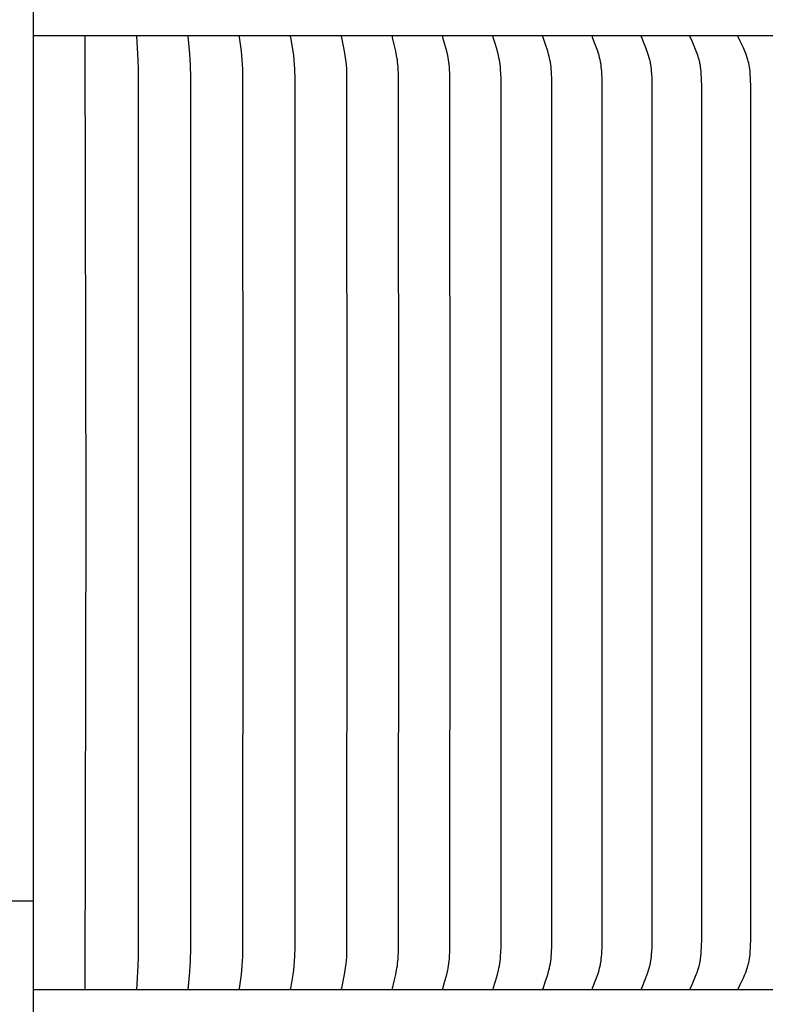
# Model space of a CAD drawing. Units: inches. Extents: x -5.6 to 68.4, y -6.6 to 19.9.
# Drawn here: x 6.6 to 9.7, y 13.1 to 17.2 of the extents above; entities that cross this region are included whole.
import ezdxf

# ---------------------------------------------------------------- set-up
doc = ezdxf.new("R2010")
doc.units = ezdxf.units.IN
doc.header["$MEASUREMENT"] = 0
doc.layers.add('Aura Vent', color=250, linetype='Continuous')

msp = doc.modelspace()

# ---------------------------------------------------------------- linework, layer by layer
at = {"layer": 'Aura Vent', "color": 5}
msp.add_lwpolyline([(6.6286, 1.0393), (6.6286, 18.2824)], dxfattribs=at)
at = {"layer": 'Aura Vent', "color": 1}
for points in [[(6.6286, 17.1598), (6.6286, 17.1608)], [(6.8448, 17.1598), (6.8447, 17.1608)], [(6.6286, 13.5324), (0.628, 13.5324)]]:
    msp.add_lwpolyline(points, dxfattribs=at)
at = {"layer": 'Aura Vent'}
for points in [[(14.6128, 17.1608), (6.6286, 17.1608)], [(6.8448, 13.1618), (6.8486, 15.1608), (6.8448, 17.1598)], [(7.0608, 17.1598), (7.0608, 17.1608)], [(7.0608, 13.1619), (7.067, 13.2614), (7.068, 13.3007), (7.0685, 15.1608), (7.068, 17.0209), (7.067, 17.0602), (7.0608, 17.1597)], [(7.2766, 17.1598), (7.2765, 17.1608)], [(7.2766, 13.1618), (7.2836, 13.2365), (7.2856, 13.2614), (7.2865, 13.2794), (7.2878, 13.34), (7.288, 15.1608), (7.2878, 16.9816), (7.2865, 17.0422), (7.2856, 17.0602), (7.2836, 17.0852), (7.2766, 17.1598)], [(7.4918, 13.1619), (7.4918, 13.1623), (7.4918, 13.1627), (7.4917, 13.1632), (7.4917, 13.1636), (7.4918, 13.1641), (7.4918, 13.1645), (7.4918, 13.1654), (7.4919, 13.1662), (7.4999, 13.2253), (7.502, 13.2433), (7.5037, 13.2614), (7.5051, 13.281), (7.506, 13.3007), (7.5071, 15.1608), (7.506, 17.0209), (7.5051, 17.0406), (7.5037, 17.0602), (7.502, 17.0783), (7.4999, 17.0963), (7.4919, 17.1554), (7.4918, 17.1563), (7.4918, 17.1571), (7.4918, 17.1576), (7.4917, 17.158), (7.4917, 17.1584), (7.4918, 17.1589), (7.4918, 17.1593), (7.4918, 17.1597)], [(7.7064, 13.1618), (7.7064, 13.1621), (7.7064, 13.1623), (7.7064, 13.1627), (7.7064, 13.1632), (7.7064, 13.1636), (7.7064, 13.1641), (7.7064, 13.1645), (7.7064, 13.1649), (7.7065, 13.1654), (7.7066, 13.1662), (7.7067, 13.1671), (7.7166, 13.2253), (7.7192, 13.2433), (7.7213, 13.2614), (7.723, 13.281), (7.7241, 13.3007), (7.7251, 13.34), (7.7255, 15.1608), (7.7251, 16.9816), (7.7241, 17.021), (7.723, 17.0406), (7.7213, 17.0602), (7.7192, 17.0783), (7.7166, 17.0963), (7.7067, 17.1545), (7.7066, 17.1554), (7.7065, 17.1563), (7.7064, 17.1567), (7.7064, 17.1571), (7.7064, 17.1576), (7.7064, 17.158), (7.7064, 17.1584), (7.7064, 17.1589), (7.7064, 17.1593), (7.7064, 17.1595), (7.7064, 17.1598)], [(7.9203, 13.1618), (7.9202, 13.1621), (7.9202, 13.1623), (7.9202, 13.1625), (7.9202, 13.1627), (7.9202, 13.163), (7.9202, 13.1632), (7.9202, 13.1636), (7.9202, 13.1641), (7.9202, 13.1645), (7.9203, 13.1649), (7.9203, 13.1654), (7.9204, 13.1658), (7.9204, 13.1662), (7.9206, 13.1671), (7.927, 13.197), (7.9324, 13.2253), (7.9355, 13.2433), (7.9381, 13.2614), (7.9392, 13.2712), (7.9401, 13.281), (7.9415, 13.3006), (7.9422, 13.3203), (7.9431, 15.1608), (7.9422, 17.0013), (7.9415, 17.021), (7.9401, 17.0406), (7.9392, 17.0504), (7.9381, 17.0602), (7.9355, 17.0783), (7.9324, 17.0963), (7.927, 17.1246), (7.9206, 17.1545), (7.9204, 17.1554), (7.9204, 17.1558), (7.9203, 17.1562), (7.9203, 17.1567), (7.9202, 17.1571), (7.9202, 17.1576), (7.9202, 17.158), (7.9202, 17.1584), (7.9202, 17.1587), (7.9202, 17.1589), (7.9202, 17.1591), (7.9202, 17.1593), (7.9202, 17.1595), (7.9203, 17.1598)], [(8.1332, 13.1618), (8.1331, 13.1621), (8.1331, 13.1623), (8.1331, 13.1625), (8.1331, 13.1627), (8.133, 13.163), (8.133, 13.1632), (8.133, 13.1634), (8.133, 13.1636), (8.133, 13.1639), (8.1331, 13.1641), (8.1331, 13.1645), (8.1331, 13.1649), (8.1332, 13.1654), (8.1333, 13.1658), (8.1334, 13.1662), (8.1335, 13.1671), (8.141, 13.197), (8.1473, 13.2253), (8.1509, 13.2433), (8.1525, 13.2523), (8.154, 13.2614), (8.1552, 13.2712), (8.1563, 13.281), (8.1572, 13.2908), (8.1578, 13.3006), (8.1588, 13.3203), (8.1598, 15.1608), (8.1588, 17.0013), (8.1578, 17.021), (8.1572, 17.0308), (8.1563, 17.0407), (8.1552, 17.0505), (8.154, 17.0602), (8.1525, 17.0693), (8.1509, 17.0783), (8.1473, 17.0963), (8.141, 17.1246), (8.1335, 17.1545), (8.1334, 17.1554), (8.1333, 17.1558), (8.1332, 17.1562), (8.1331, 17.1567), (8.1331, 17.1571), (8.1331, 17.1575), (8.133, 17.1578), (8.133, 17.158), (8.133, 17.1582), (8.133, 17.1584), (8.133, 17.1586), (8.1331, 17.1589), (8.1331, 17.1591), (8.1331, 17.1593), (8.1331, 17.1595), (8.1332, 17.1598)], [(8.3449, 13.1618), (8.3449, 13.1621), (8.3449, 13.1623), (8.3448, 13.1625), (8.3448, 13.1628), (8.3448, 13.163), (8.3448, 13.1632), (8.3448, 13.1634), (8.3448, 13.1636), (8.3448, 13.1639), (8.3448, 13.1641), (8.3448, 13.1643), (8.3449, 13.1645), (8.3449, 13.1647), (8.3449, 13.165), (8.345, 13.1654), (8.3451, 13.1658), (8.3452, 13.1663), (8.3453, 13.1667), (8.3454, 13.1671), (8.3538, 13.197), (8.3611, 13.2253), (8.3652, 13.2433), (8.367, 13.2523), (8.3687, 13.2614), (8.3701, 13.2711), (8.3713, 13.2809), (8.3723, 13.2907), (8.3731, 13.3006), (8.3741, 13.3203), (8.3747, 13.34), (8.3753, 15.1608), (8.3747, 16.9816), (8.3741, 17.0013), (8.3731, 17.021), (8.3723, 17.0309), (8.3713, 17.0407), (8.3701, 17.0505), (8.3687, 17.0602), (8.367, 17.0693), (8.3652, 17.0783), (8.3611, 17.0963), (8.3538, 17.1246), (8.3454, 17.1545), (8.3453, 17.1549), (8.3452, 17.1554), (8.3451, 17.1558), (8.345, 17.1562), (8.3449, 17.1566), (8.3449, 17.1569), (8.3449, 17.1571), (8.3448, 17.1573), (8.3448, 17.1575), (8.3448, 17.1577), (8.3448, 17.158), (8.3448, 17.1582), (8.3448, 17.1584), (8.3448, 17.1586), (8.3448, 17.1589), (8.3448, 17.1591), (8.3449, 17.1593), (8.3449, 17.1595), (8.3449, 17.1598)], [(8.5555, 13.1618), (8.5554, 13.1621), (8.5554, 13.1623), (8.5554, 13.1625), (8.5553, 13.1628), (8.5553, 13.163), (8.5553, 13.1632), (8.5553, 13.1634), (8.5553, 13.1637), (8.5553, 13.1639), (8.5553, 13.1641), (8.5554, 13.1643), (8.5554, 13.1645), (8.5554, 13.1648), (8.5555, 13.165), (8.5555, 13.1654), (8.5556, 13.1658), (8.5557, 13.1663), (8.5558, 13.1667), (8.556, 13.1671), (8.5654, 13.197), (8.5736, 13.2253), (8.5782, 13.2433), (8.5803, 13.2523), (8.5821, 13.2614), (8.5837, 13.2711), (8.5851, 13.2809), (8.5862, 13.2907), (8.5871, 13.3005), (8.5882, 13.3203), (8.5889, 13.34), (8.5895, 15.1608), (8.5889, 16.9816), (8.5882, 17.0013), (8.5871, 17.0211), (8.5862, 17.0309), (8.5851, 17.0407), (8.5837, 17.0505), (8.5821, 17.0602), (8.5803, 17.0693), (8.5782, 17.0783), (8.5736, 17.0963), (8.5654, 17.1247), (8.556, 17.1545), (8.5558, 17.1549), (8.5557, 17.1553), (8.5556, 17.1558), (8.5555, 17.1562), (8.5555, 17.1566), (8.5554, 17.1569), (8.5554, 17.1571), (8.5554, 17.1573), (8.5553, 17.1575), (8.5553, 17.1577), (8.5553, 17.158), (8.5553, 17.1582), (8.5553, 17.1584), (8.5553, 17.1586), (8.5553, 17.1588), (8.5554, 17.1591), (8.5554, 17.1593), (8.5554, 17.1595), (8.5555, 17.1598)], [(8.7646, 13.1618), (8.7645, 13.1621), (8.7645, 13.1623), (8.7645, 13.1625), (8.7644, 13.1628), (8.7644, 13.163), (8.7644, 13.1632), (8.7644, 13.1635), (8.7644, 13.1637), (8.7644, 13.1639), (8.7645, 13.1641), (8.7645, 13.1643), (8.7645, 13.1646), (8.7645, 13.1648), (8.7646, 13.165), (8.7646, 13.1652), (8.7646, 13.1654), (8.7647, 13.1659), (8.7649, 13.1663), (8.765, 13.1667), (8.7651, 13.1671), (8.7756, 13.1969), (8.7847, 13.2253), (8.7898, 13.2433), (8.7921, 13.2523), (8.7941, 13.2614), (8.7959, 13.2711), (8.7974, 13.2809), (8.7986, 13.2907), (8.7996, 13.3005), (8.8003, 13.3104), (8.8009, 13.3202), (8.8016, 13.34), (8.8023, 15.1608), (8.8016, 16.9816), (8.8009, 17.0014), (8.8003, 17.0112), (8.7996, 17.0211), (8.7986, 17.0309), (8.7974, 17.0408), (8.7959, 17.0505), (8.7941, 17.0602), (8.7921, 17.0693), (8.7898, 17.0784), (8.7847, 17.0963), (8.7756, 17.1247), (8.7651, 17.1545), (8.765, 17.1549), (8.7649, 17.1553), (8.7647, 17.1558), (8.7646, 17.1562), (8.7646, 17.1564), (8.7646, 17.1566), (8.7645, 17.1568), (8.7645, 17.1571), (8.7645, 17.1573), (8.7645, 17.1575), (8.7644, 17.1577), (8.7644, 17.1579), (8.7644, 17.1582), (8.7644, 17.1584), (8.7644, 17.1586), (8.7644, 17.1588), (8.7645, 17.1591), (8.7645, 17.1593), (8.7645, 17.1595), (8.7646, 17.1598)], [(8.9721, 13.1618), (8.9721, 13.1621), (8.972, 13.1623), (8.972, 13.1626), (8.972, 13.1628), (8.972, 13.163), (8.972, 13.1632), (8.972, 13.1635), (8.972, 13.1637), (8.972, 13.1639), (8.972, 13.1641), (8.972, 13.1644), (8.972, 13.1646), (8.9721, 13.1648), (8.9721, 13.165), (8.9722, 13.1652), (8.9722, 13.1654), (8.9723, 13.1657), (8.9723, 13.1659), (8.9724, 13.1663), (8.9726, 13.1667), (8.9727, 13.1671), (8.973, 13.168), (8.9842, 13.1969), (8.9942, 13.2253), (8.9971, 13.2343), (8.9998, 13.2432), (9.0023, 13.2523), (9.0045, 13.2614), (9.0056, 13.2662), (9.0065, 13.2711), (9.0082, 13.2808), (9.0095, 13.2906), (9.0105, 13.3005), (9.0114, 13.3103), (9.012, 13.3202), (9.0128, 13.34), (9.0135, 15.1608), (9.0128, 16.9816), (9.012, 17.0014), (9.0114, 17.0113), (9.0105, 17.0212), (9.0095, 17.031), (9.0082, 17.0408), (9.0065, 17.0505), (9.0056, 17.0554), (9.0045, 17.0602), (9.0023, 17.0693), (8.9998, 17.0784), (8.9971, 17.0874), (8.9942, 17.0963), (8.9842, 17.1247), (8.973, 17.1536), (8.9727, 17.1545), (8.9726, 17.1549), (8.9724, 17.1553), (8.9723, 17.1557), (8.9723, 17.156), (8.9722, 17.1562), (8.9722, 17.1564), (8.9721, 17.1566), (8.9721, 17.1568), (8.972, 17.157), (8.972, 17.1573), (8.972, 17.1575), (8.972, 17.1577), (8.972, 17.1579), (8.972, 17.1581), (8.972, 17.1584), (8.972, 17.1586), (8.972, 17.1588), (8.972, 17.1591), (8.972, 17.1593), (8.9721, 17.1595), (8.9721, 17.1598)], [(9.1779, 13.1618), (9.1779, 13.1621), (9.1779, 13.1623), (9.1778, 13.1626), (9.1778, 13.1628), (9.1778, 13.163), (9.1778, 13.1633), (9.1778, 13.1635), (9.1778, 13.1637), (9.1778, 13.1639), (9.1778, 13.1642), (9.1778, 13.1644), (9.1779, 13.1646), (9.1779, 13.1648), (9.1779, 13.165), (9.178, 13.1652), (9.178, 13.1655), (9.1781, 13.1657), (9.1782, 13.1659), (9.1783, 13.1663), (9.1784, 13.1667), (9.1786, 13.1671), (9.1789, 13.168), (9.1911, 13.1969), (9.1967, 13.211), (9.2051, 13.2342), (9.208, 13.2432), (9.2108, 13.2523), (9.212, 13.2568), (9.2132, 13.2614), (9.2143, 13.2662), (9.2154, 13.271), (9.2163, 13.2759), (9.2171, 13.2808), (9.2186, 13.2906), (9.2197, 13.3004), (9.2206, 13.3103), (9.2213, 13.3202), (9.2222, 13.34), (9.223, 15.1608), (9.2222, 16.9816), (9.2213, 17.0014), (9.2206, 17.0113), (9.2197, 17.0212), (9.2186, 17.031), (9.2171, 17.0408), (9.2163, 17.0457), (9.2154, 17.0506), (9.2143, 17.0554), (9.2132, 17.0602), (9.212, 17.0648), (9.2108, 17.0693), (9.208, 17.0784), (9.2051, 17.0874), (9.1967, 17.1106), (9.1911, 17.1247), (9.1789, 17.1536), (9.1786, 17.1545), (9.1784, 17.1549), (9.1783, 17.1553), (9.1782, 17.1557), (9.1781, 17.1559), (9.178, 17.1561), (9.178, 17.1564), (9.1779, 17.1566), (9.1779, 17.1568), (9.1779, 17.157), (9.1778, 17.1572), (9.1778, 17.1575), (9.1778, 17.1577), (9.1778, 17.1579), (9.1778, 17.1581), (9.1778, 17.1584), (9.1778, 17.1586), (9.1778, 17.1588), (9.1778, 17.1591), (9.1779, 17.1593), (9.1779, 17.1595), (9.1779, 17.1598)], [(9.3819, 13.1618), (9.3819, 13.162), (9.3818, 13.1621), (9.3818, 13.1622), (9.3818, 13.1623), (9.3818, 13.1625), (9.3818, 13.1626), (9.3817, 13.1628), (9.3817, 13.163), (9.3817, 13.1633), (9.3817, 13.1635), (9.3817, 13.1637), (9.3817, 13.164), (9.3818, 13.1642), (9.3818, 13.1644), (9.3818, 13.1646), (9.3819, 13.1648), (9.3819, 13.1651), (9.382, 13.1653), (9.382, 13.1655), (9.3821, 13.1657), (9.3821, 13.1659), (9.3822, 13.1661), (9.3823, 13.1663), (9.3824, 13.1667), (9.3826, 13.1672), (9.383, 13.168), (9.3899, 13.1828), (9.3961, 13.1969), (9.4021, 13.211), (9.4078, 13.2253), (9.4112, 13.2342), (9.4144, 13.2432), (9.4174, 13.2522), (9.4187, 13.2568), (9.42, 13.2614), (9.4212, 13.2662), (9.4223, 13.271), (9.4233, 13.2759), (9.4242, 13.2807), (9.425, 13.2856), (9.4258, 13.2905), (9.427, 13.3004), (9.428, 13.3103), (9.4287, 13.3202), (9.4297, 13.34), (9.4304, 13.3769), (9.4306, 15.1608), (9.4304, 16.9447), (9.4297, 16.9816), (9.4287, 17.0014), (9.428, 17.0114), (9.427, 17.0212), (9.4258, 17.0311), (9.425, 17.036), (9.4242, 17.0409), (9.4233, 17.0457), (9.4223, 17.0506), (9.4212, 17.0554), (9.42, 17.0602), (9.4187, 17.0648), (9.4174, 17.0694), (9.4144, 17.0784), (9.4112, 17.0874), (9.4078, 17.0963), (9.4021, 17.1106), (9.3961, 17.1248), (9.3899, 17.1388), (9.383, 17.1536), (9.3826, 17.1545), (9.3824, 17.1549), (9.3823, 17.1553), (9.3822, 17.1555), (9.3821, 17.1557), (9.3821, 17.1559), (9.382, 17.1561), (9.382, 17.1563), (9.3819, 17.1566), (9.3819, 17.1568), (9.3818, 17.157), (9.3818, 17.1572), (9.3818, 17.1574), (9.3817, 17.1577), (9.3817, 17.1579), (9.3817, 17.1581), (9.3817, 17.1583), (9.3817, 17.1586), (9.3817, 17.1588), (9.3818, 17.159), (9.3818, 17.1592), (9.3818, 17.1593), (9.3818, 17.1594), (9.3818, 17.1595), (9.3819, 17.1596), (9.3819, 17.1598)], [(9.5838, 13.1618), (9.5838, 13.162), (9.5838, 13.1621), (9.5838, 13.1622), (9.5837, 13.1623), (9.5837, 13.1625), (9.5837, 13.1626), (9.5837, 13.1627), (9.5837, 13.1628), (9.5837, 13.1629), (9.5837, 13.1631), (9.5837, 13.1632), (9.5836, 13.1633), (9.5836, 13.1634), (9.5836, 13.1635), (9.5837, 13.1637), (9.5837, 13.164), (9.5837, 13.1642), (9.5837, 13.1644), (9.5838, 13.1646), (9.5838, 13.1649), (9.5839, 13.1651), (9.5839, 13.1653), (9.584, 13.1655), (9.584, 13.1657), (9.5841, 13.1659), (9.5842, 13.1661), (9.5843, 13.1663), (9.5844, 13.1668), (9.5846, 13.1672), (9.585, 13.168), (9.5924, 13.1828), (9.5991, 13.1968), (9.6055, 13.211), (9.6116, 13.2253), (9.6153, 13.2342), (9.6187, 13.2432), (9.6219, 13.2522), (9.6233, 13.2568), (9.6247, 13.2614), (9.626, 13.2662), (9.6272, 13.271), (9.6283, 13.2758), (9.6293, 13.2807), (9.6301, 13.2856), (9.6309, 13.2905), (9.6322, 13.3003), (9.6333, 13.3102), (9.6341, 13.3201), (9.6351, 13.34), (9.6359, 13.3769), (9.6361, 15.1608), (9.6359, 16.9447), (9.6351, 16.9816), (9.6341, 17.0015), (9.6333, 17.0114), (9.6322, 17.0213), (9.6309, 17.0311), (9.6301, 17.036), (9.6293, 17.0409), (9.6283, 17.0458), (9.6272, 17.0506), (9.626, 17.0554), (9.6247, 17.0602), (9.6233, 17.0648), (9.6219, 17.0694), (9.6187, 17.0784), (9.6153, 17.0874), (9.6116, 17.0963), (9.6055, 17.1106), (9.5991, 17.1248), (9.5924, 17.1388), (9.585, 17.1536), (9.5846, 17.1544), (9.5844, 17.1549), (9.5843, 17.1553), (9.5842, 17.1555), (9.5841, 17.1557), (9.584, 17.1559), (9.584, 17.1561), (9.5839, 17.1563), (9.5839, 17.1565), (9.5838, 17.1568), (9.5838, 17.157), (9.5837, 17.1572), (9.5837, 17.1574), (9.5837, 17.1576), (9.5837, 17.1579), (9.5836, 17.1581), (9.5836, 17.1582), (9.5836, 17.1583), (9.5837, 17.1584), (9.5837, 17.1586), (9.5837, 17.1587), (9.5837, 17.1588), (9.5837, 17.1589), (9.5837, 17.159), (9.5837, 17.1592), (9.5837, 17.1593), (9.5838, 17.1594), (9.5838, 17.1595), (9.5838, 17.1596), (9.5838, 17.1598)], [(6.6286, 13.1618), (6.6286, 13.1608)], [(14.6128, 13.1608), (6.6286, 13.1608)], [(9.1779, 13.1618), (9.1779, 13.1608)], [(9.3819, 13.1618), (9.3819, 13.1608)]]:
    msp.add_lwpolyline(points, dxfattribs=at)

doc.saveas('drawing.dxf')
